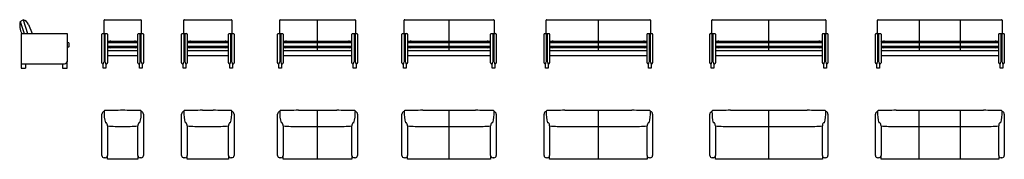
# Model space of a CAD drawing. Units: inches. Extents: x -6419 to 10081, y -7812 to -5472.
import ezdxf

# ---------------------------------------------------------------- set-up
doc = ezdxf.new("R2010")
doc.units = ezdxf.units.IN
doc.layers.add('1', color=7, linetype='Continuous')

msp = doc.modelspace()

# ---------------------------------------------------------------- linework, layer by layer
at = {"layer": '1', "color": 7, "linetype": 'Continuous'}
for p, q in [((-6413, -5501), (-6362, -5472)), ((-6270, -5554), (-6210, -5706)), ((-5006, -5706), (-5006, -5482)), ((-4996, -5472), (-4391, -5472)), ((-4381, -5482), (-4381, -5706)), ((-3670, -5706), (-3670, -5482)), ((-3660, -5472), (-2872, -5472)), ((-2862, -5482), (-2862, -5706)), ((-2062, -5706), (-2062, -5482)), ((-2052, -5472), (-804, -5472)), ((-794, -5482), (-794, -5706)), ((23, -5706), (23, -5482)), ((33, -5472), (1521, -5472)), ((1531, -5482), (1531, -5706)), ((2404, -5706), (2404, -5482)), ((2414, -5472), (4142, -5472)), ((4152, -5482), (4152, -5706)), ((5182, -5706), (5182, -5482)), ((5192, -5472), (7080, -5472)), ((7090, -5482), (7090, -5706)), ((7957, -5706), (7957, -5482)), ((7967, -5472), (10035, -5472)), ((10045, -5482), (10045, -5706)), ((-6397, -5706), (-6397, -6214)), ((-6397, -5706), (-5623, -5706)), ((-5623, -5706), (-5623, -6177)), ((-5042, -6193), (-5042, -5716)), ((-5032, -5706), (-4958, -5706)), ((-4948, -5716), (-4948, -6193)), ((-4439, -6193), (-4439, -5716)), ((-4429, -5706), (-4355, -5706)), ((-4345, -5716), (-4345, -6193)), ((-3706, -6193), (-3706, -5716)), ((-3696, -5706), (-3622, -5706)), ((-3612, -5716), (-3612, -6193)), ((-2920, -6193), (-2920, -5716)), ((-2910, -5706), (-2836, -5706)), ((-2826, -5716), (-2826, -6193)), ((-2098, -6193), (-2098, -5716)), ((-2088, -5706), (-2014, -5706)), ((-2004, -5716), (-2004, -6193)), ((-852, -6193), (-852, -5716)), ((-842, -5706), (-768, -5706)), ((-758, -5716), (-758, -6193)), ((-13, -6193), (-13, -5716)), ((-3, -5706), (71, -5706)), ((81, -5716), (81, -6193)), ((1473, -6193), (1473, -5716)), ((1483, -5706), (1557, -5706)), ((1567, -5716), (1567, -6193)), ((2368, -6193), (2368, -5716)), ((2378, -5706), (2452, -5706)), ((2462, -5716), (2462, -6193)), ((4094, -6193), (4094, -5716)), ((4104, -5706), (4178, -5706)), ((4188, -5716), (4188, -6193)), ((5146, -6193), (5146, -5716)), ((5156, -5706), (5230, -5706)), ((5240, -5716), (5240, -6193)), ((7032, -6193), (7032, -5716)), ((7042, -5706), (7116, -5706)), ((7126, -5716), (7126, -6193)), ((7921, -6193), (7921, -5716)), ((7931, -5706), (8005, -5706)), ((8015, -5716), (8015, -6193)), ((9987, -6193), (9987, -5716)), ((9997, -5706), (10071, -5706)), ((10081, -5716), (10081, -6193)), ((-5598, -5861), (-5623, -5846)), ((-5598, -5925), (-5623, -5943)), ((-5598, -5861), (-5598, -5925)), ((-4948, -5833), (-4439, -5833)), ((-3612, -5833), (-2920, -5833)), ((-2004, -5833), (-852, -5833)), ((81, -5833), (1473, -5833)), ((2462, -5833), (4094, -5833)), ((5240, -5833), (7032, -5833)), ((8015, -5833), (9987, -5833)), ((-4439, -5943), (-4948, -5943)), ((-4948, -5988), (-4439, -5988)), ((-4948, -6075), (-4439, -6075)), ((-2920, -5943), (-3612, -5943)), ((-3612, -5988), (-2920, -5988)), ((-3612, -6075), (-2920, -6075)), ((-852, -5943), (-2004, -5943)), ((-2004, -5988), (-852, -5988)), ((-2004, -6075), (-852, -6075)), ((1473, -5943), (81, -5943)), ((81, -5988), (1473, -5988)), ((81, -6075), (1473, -6075)), ((4094, -5943), (2462, -5943)), ((2462, -5988), (4094, -5988)), ((2462, -6075), (4094, -6075)), ((7032, -5943), (5240, -5943)), ((5240, -5988), (7032, -5988)), ((5240, -6075), (7032, -6075)), ((9987, -5943), (8015, -5943)), ((8015, -5988), (9987, -5988)), ((8015, -6075), (9987, -6075)), ((-6397, -6214), (-5691, -6214)), ((-5018, -6214), (-5023, -6214)), ((-4973, -6214), (-4967, -6214)), ((-4419, -6214), (-4414, -6214)), ((-4364, -6214), (-4369, -6214)), ((-3682, -6214), (-3687, -6214)), ((-3637, -6214), (-3632, -6214)), ((-2901, -6214), (-2896, -6214)), ((-2846, -6214), (-2851, -6214)), ((-2074, -6214), (-2079, -6214)), ((-2029, -6214), (-2023, -6214)), ((-833, -6214), (-828, -6214)), ((-777, -6214), (-783, -6214)), ((12, -6214), (7, -6214)), ((57, -6214), (62, -6214)), ((1493, -6214), (1498, -6214)), ((1548, -6214), (1543, -6214)), ((2392, -6214), (2387, -6214)), ((2437, -6214), (2443, -6214)), ((4113, -6214), (4118, -6214)), ((4169, -6214), (4163, -6214)), ((5170, -6214), (5165, -6214)), ((5215, -6214), (5221, -6214)), ((7051, -6214), (7056, -6214)), ((7107, -6214), (7101, -6214)), ((7946, -6214), (7940, -6214)), ((7991, -6214), (7996, -6214)), ((10006, -6214), (10012, -6214)), ((10062, -6214), (10057, -6214)), ((-5042, -7747), (-5042, -7053)), ((-5006, -7013), (-5006, -7006)), ((-4345, -7053), (-4345, -7747)), ((-3706, -7747), (-3706, -7053)), ((-3670, -7013), (-3670, -7006)), ((-3358, -6991), (-3175, -6991)), ((-2826, -7053), (-2826, -7747)), ((-2098, -7747), (-2098, -7053)), ((-2062, -7013), (-2062, -7006)), ((-1749, -6991), (-1107, -6991)), ((-758, -7053), (-758, -7747)), ((-13, -7747), (-13, -7053)), ((23, -7013), (23, -7006)), ((336, -6991), (1219, -6991)), ((1567, -7053), (1567, -7747)), ((2368, -7747), (2368, -7053)), ((2404, -7013), (2404, -7006)), ((2717, -6991), (3839, -6991)), ((4188, -7053), (4188, -7747)), ((5146, -7747), (5146, -7053)), ((5182, -7013), (5182, -7006)), ((5494, -6991), (6777, -6991)), ((7126, -7053), (7126, -7747)), ((7921, -7747), (7921, -7053)), ((7957, -7013), (7957, -7006)), ((8270, -6991), (9732, -6991)), ((10081, -7053), (10081, -7747)), ((-4966, -7200), (-4984, -7200)), ((-4948, -7252), (-4948, -7747)), ((-4439, -7747), (-4439, -7252)), ((-4403, -7200), (-4421, -7200)), ((-4403, -7200), (-4421, -7200)), ((-3630, -7200), (-3648, -7200)), ((-3612, -7252), (-3612, -7747)), ((-2920, -7747), (-2920, -7252)), ((-2884, -7200), (-2902, -7200)), ((-2884, -7200), (-2902, -7200)), ((-2022, -7200), (-2040, -7200)), ((-2004, -7252), (-2004, -7747)), ((-852, -7747), (-852, -7252)), ((-816, -7200), (-834, -7200)), ((-816, -7200), (-834, -7200)), ((63, -7200), (45, -7200)), ((81, -7252), (81, -7747)), ((1473, -7747), (1473, -7252)), ((1509, -7200), (1491, -7200)), ((1509, -7200), (1491, -7200)), ((2444, -7200), (2426, -7200)), ((2462, -7252), (2462, -7747)), ((4094, -7747), (4094, -7252)), ((4130, -7200), (4112, -7200)), ((4130, -7200), (4112, -7200)), ((5222, -7200), (5204, -7200)), ((5240, -7252), (5240, -7747)), ((7032, -7747), (7032, -7252)), ((7068, -7200), (7050, -7200)), ((7068, -7200), (7050, -7200)), ((7997, -7200), (7979, -7200)), ((8015, -7252), (8015, -7747)), ((9987, -7747), (9987, -7252)), ((10023, -7200), (10005, -7200)), ((10023, -7200), (10005, -7200)), ((-3358, -7263), (-3175, -7263)), ((-1749, -7263), (-1107, -7263)), ((336, -7263), (1219, -7263)), ((2717, -7263), (3839, -7263)), ((5494, -7263), (6777, -7263)), ((8270, -7263), (9732, -7263)), ((-4948, -7812), (-4948, -7747)), ((-4439, -7747), (-4439, -7812)), ((-3612, -7812), (-3612, -7747)), ((-2920, -7747), (-2920, -7812)), ((-2004, -7812), (-2004, -7747)), ((-852, -7747), (-852, -7812)), ((81, -7812), (81, -7747)), ((1473, -7747), (1473, -7812)), ((2462, -7812), (2462, -7747)), ((4094, -7747), (4094, -7812)), ((5240, -7812), (5240, -7747)), ((7032, -7747), (7032, -7812)), ((8015, -7812), (8015, -7747)), ((9987, -7747), (9987, -7812)), ((-4988, -7787), (-5002, -7787)), ((-4439, -7812), (-4948, -7812)), ((-4385, -7787), (-4399, -7787)), ((-4385, -7787), (-4399, -7787)), ((-3652, -7787), (-3666, -7787)), ((-2920, -7812), (-3612, -7812)), ((-2866, -7787), (-2880, -7787)), ((-2866, -7787), (-2880, -7787)), ((-2044, -7787), (-2058, -7787)), ((-852, -7812), (-2004, -7812)), ((-798, -7787), (-812, -7787)), ((-798, -7787), (-812, -7787)), ((41, -7787), (27, -7787)), ((1473, -7812), (81, -7812)), ((1527, -7787), (1513, -7787)), ((1527, -7787), (1513, -7787)), ((2422, -7787), (2408, -7787)), ((4094, -7812), (2462, -7812)), ((4148, -7787), (4134, -7787)), ((4148, -7787), (4134, -7787)), ((5200, -7787), (5186, -7787)), ((7032, -7812), (5240, -7812)), ((7086, -7787), (7072, -7787)), ((7086, -7787), (7072, -7787)), ((7975, -7787), (7961, -7787)), ((9987, -7812), (8015, -7812)), ((10041, -7787), (10027, -7787)), ((10041, -7787), (10027, -7787))]:
    msp.add_line(p, q, dxfattribs=at)
at = {"layer": '1', "color": 1, "linetype": 'Continuous'}
for p, q in [((-6413, -5501), (-6345, -5706)), ((-6362, -5472), (-6286, -5706)), ((-1428, -5988), (-1428, -5472)), ((777, -5988), (777, -5472)), ((3278, -5988), (3278, -5472)), ((6136, -5988), (6136, -5472)), ((8653, -5472), (8653, -5988)), ((9349, -5988), (9349, -5472)), ((-5006, -5706), (-5006, -6181)), ((-4984, -6181), (-4984, -5706)), ((-4403, -5706), (-4403, -6181)), ((-4381, -6181), (-4381, -5706)), ((-3670, -5706), (-3670, -6181)), ((-3648, -6181), (-3648, -5706)), ((-2884, -5706), (-2884, -6181)), ((-2862, -6181), (-2862, -5706)), ((-2062, -5706), (-2062, -6181)), ((-2040, -6181), (-2040, -5706)), ((-816, -5706), (-816, -6181)), ((-794, -6181), (-794, -5706)), ((23, -5706), (23, -6181)), ((45, -6181), (45, -5706)), ((1509, -5706), (1509, -6181)), ((1531, -6181), (1531, -5706)), ((2404, -5706), (2404, -6181)), ((2426, -6181), (2426, -5706)), ((4130, -5706), (4130, -6181)), ((4152, -6181), (4152, -5706)), ((5182, -5706), (5182, -6181)), ((5204, -6181), (5204, -5706)), ((7068, -5706), (7068, -6181)), ((7090, -6181), (7090, -5706)), ((7957, -5706), (7957, -6181)), ((7979, -6181), (7979, -5706)), ((10023, -5706), (10023, -6181)), ((10045, -6181), (10045, -5706)), ((-4948, -5852), (-4439, -5852)), ((-4948, -5913), (-4439, -5913)), ((-3612, -5852), (-2920, -5852)), ((-3612, -5913), (-2920, -5913)), ((-2004, -5852), (-852, -5852)), ((-2004, -5913), (-852, -5913)), ((81, -5852), (1473, -5852)), ((81, -5913), (1473, -5913)), ((2462, -5852), (4094, -5852)), ((2462, -5913), (4094, -5913)), ((5240, -5852), (7032, -5852)), ((5240, -5913), (7032, -5913)), ((8015, -5852), (9987, -5852)), ((8015, -5913), (9987, -5913)), ((-1428, -7812), (-1428, -6991)), ((777, -7812), (777, -6991)), ((3278, -7812), (3278, -6991)), ((6136, -7812), (6136, -6991)), ((8653, -7812), (8653, -6991)), ((9349, -7812), (9349, -6991))]:
    msp.add_line(p, q, dxfattribs=at)
at = {"layer": '1', "color": 5, "linetype": 'Continuous'}
for p, q in [((-6397, -6214), (-6397, -6282)), ((-6321, -6214), (-6321, -6282)), ((-5699, -6214), (-5699, -6282)), ((-5623, -6282), (-5623, -6177)), ((-5018, -6282), (-5018, -6214)), ((-4973, -6214), (-4973, -6282)), ((-4414, -6282), (-4414, -6214)), ((-4369, -6214), (-4369, -6282)), ((-3682, -6282), (-3682, -6214)), ((-3637, -6214), (-3637, -6282)), ((-2896, -6282), (-2896, -6214)), ((-2851, -6214), (-2851, -6282)), ((-2074, -6282), (-2074, -6214)), ((-2029, -6214), (-2029, -6282)), ((-828, -6282), (-828, -6214)), ((-783, -6214), (-783, -6282)), ((12, -6282), (12, -6214)), ((57, -6214), (57, -6282)), ((1498, -6282), (1498, -6214)), ((1543, -6214), (1543, -6282)), ((2392, -6282), (2392, -6214)), ((2437, -6214), (2437, -6282)), ((4118, -6282), (4118, -6214)), ((4163, -6214), (4163, -6282)), ((5170, -6282), (5170, -6214)), ((5215, -6214), (5215, -6282)), ((7056, -6282), (7056, -6214)), ((7101, -6214), (7101, -6282)), ((7946, -6282), (7946, -6214)), ((7991, -6214), (7991, -6282)), ((10012, -6282), (10012, -6214)), ((10057, -6214), (10057, -6282)), ((-6397, -6282), (-6321, -6282)), ((-5699, -6282), (-5623, -6282)), ((-4973, -6282), (-5018, -6282)), ((-4369, -6282), (-4414, -6282)), ((-3637, -6282), (-3682, -6282)), ((-2851, -6282), (-2896, -6282)), ((-2029, -6282), (-2074, -6282)), ((-783, -6282), (-828, -6282)), ((57, -6282), (12, -6282)), ((1543, -6282), (1498, -6282)), ((2437, -6282), (2392, -6282)), ((4163, -6282), (4118, -6282)), ((5215, -6282), (5170, -6282)), ((7101, -6282), (7056, -6282)), ((7991, -6282), (7946, -6282)), ((10057, -6282), (10012, -6282))]:
    msp.add_line(p, q, dxfattribs=at)
at = {"layer": '1', "color": 7, "linetype": 'Continuous'}
for centre, radius, start, end in [((-6092, -5562), 327, 169.1732, 206.0123), ((-6411, -5620), 156, 25.3032, 71.8069), ((-4996, -5482), 10, 90, 180), ((-4391, -5482), 10, 0, 90), ((-3660, -5482), 10, 90, 180), ((-2872, -5482), 10, 0, 90), ((-2052, -5482), 10, 90, 180), ((-804, -5482), 10, 0, 90), ((33, -5482), 10, 90, 180), ((1521, -5482), 10, 0, 90), ((2414, -5482), 10, 90, 180), ((4142, -5482), 10, 0, 90), ((5192, -5482), 10, 90, 180), ((7080, -5482), 10, 0, 90), ((7967, -5482), 10, 90, 180), ((10035, -5482), 10, 0, 90), ((-5032, -5716), 10, 90, 180), ((-4958, -5716), 10, 0, 90), ((-4429, -5716), 10, 90, 180), ((-4355, -5716), 10, 0, 90), ((-3696, -5716), 10, 90, 180), ((-3622, -5716), 10, 0, 90), ((-2910, -5716), 10, 90, 180), ((-2836, -5716), 10, 0, 90), ((-2088, -5716), 10, 90, 180), ((-2014, -5716), 10, 0, 90), ((-842, -5716), 10, 90, 180), ((-768, -5716), 10, 0, 90), ((-3, -5716), 10, 90, 180), ((71, -5716), 10, 0, 90), ((1483, -5716), 10, 90, 180), ((1557, -5716), 10, 0, 90), ((2378, -5716), 10, 90, 180), ((2452, -5716), 10, 0, 90), ((4104, -5716), 10, 90, 180), ((4178, -5716), 10, 0, 90), ((5156, -5716), 10, 90, 180), ((5230, -5716), 10, 0, 90), ((7042, -5716), 10, 90, 180), ((7116, -5716), 10, 0, 90), ((7931, -5716), 10, 90, 180), ((8005, -5716), 10, 0, 90), ((9997, -5716), 10, 90, 180), ((10071, -5716), 10, 0, 90), ((-4892, -5926), 93, 89.1369, 127.2894), ((-4894, -5880), 63, 211.1423, 263.3912), ((-4495, -5926), 93, 52.7106, 90.8631), ((-4493, -5880), 63, 276.6088, 328.8577), ((-3556, -5926), 93, 89.1369, 127.2894), ((-3559, -5880), 63, 211.1423, 263.3912), ((-2977, -5926), 93, 52.7106, 90.8631), ((-2974, -5880), 63, 276.6088, 328.8577), ((-1948, -5926), 93, 89.1369, 127.2894), ((-1950, -5880), 63, 211.1423, 263.3912), ((-908, -5926), 93, 52.7106, 90.8631), ((-906, -5880), 63, 276.6088, 328.8577), ((138, -5926), 93, 89.1369, 127.2894), ((135, -5880), 63, 211.1423, 263.3912), ((1417, -5926), 93, 52.7106, 90.8631), ((1419, -5880), 63, 276.6088, 328.8577), ((2518, -5926), 93, 89.1369, 127.2894), ((2516, -5880), 63, 211.1423, 263.3912), ((4038, -5926), 93, 52.7106, 90.8631), ((4040, -5880), 63, 276.6088, 328.8577), ((5296, -5926), 93, 89.1369, 127.2894), ((5294, -5880), 63, 211.1423, 263.3912), ((6975, -5926), 93, 52.7106, 90.8631), ((6978, -5880), 63, 276.6088, 328.8577), ((8071, -5926), 93, 89.1369, 127.2894), ((8069, -5880), 63, 211.1423, 263.3912), ((9931, -5926), 93, 52.7106, 90.8631), ((9933, -5880), 63, 276.6088, 328.8577), ((-5689, -6136), 78, 268.7932, 328.2915), ((-5022, -6194), 20, 176.8287, 268.0295), ((-4971, -6212), 47, 121.3834, 182.0088), ((-5020, -6212), 47, 357.9912, 58.6166), ((-4968, -6194), 20, 271.9705, 3.1713), ((-4419, -6194), 20, 176.8287, 268.0295), ((-4367, -6212), 47, 121.3834, 182.0088), ((-4416, -6212), 47, 357.9912, 58.6166), ((-4365, -6194), 20, 271.9705, 3.1713), ((-3686, -6194), 20, 176.8287, 268.0295), ((-3635, -6212), 47, 121.3834, 182.0088), ((-3684, -6212), 47, 357.9912, 58.6166), ((-3632, -6194), 20, 271.9705, 3.1713), ((-2900, -6194), 20, 176.8287, 268.0295), ((-2849, -6212), 47, 121.3834, 182.0088), ((-2898, -6212), 47, 357.9912, 58.6166), ((-2846, -6194), 20, 271.9705, 3.1713), ((-2078, -6194), 20, 176.8287, 268.0295), ((-2027, -6212), 47, 121.3834, 182.0088), ((-2076, -6212), 47, 357.9912, 58.6166), ((-2024, -6194), 20, 271.9705, 3.1713), ((-832, -6194), 20, 176.8287, 268.0295), ((-781, -6212), 47, 121.3834, 182.0088), ((-830, -6212), 47, 357.9912, 58.6166), ((-778, -6194), 20, 271.9705, 3.1713), ((7, -6194), 20, 176.8287, 268.0295), ((59, -6212), 47, 121.3834, 182.0088), ((10, -6212), 47, 357.9912, 58.6166), ((61, -6194), 20, 271.9705, 3.1713), ((1493, -6194), 20, 176.8287, 268.0295), ((1545, -6212), 47, 121.3834, 182.0088), ((1496, -6212), 47, 357.9912, 58.6166), ((1547, -6194), 20, 271.9705, 3.1713), ((2388, -6194), 20, 176.8287, 268.0295), ((2439, -6212), 47, 121.3834, 182.0088), ((2390, -6212), 47, 357.9912, 58.6166), ((2442, -6194), 20, 271.9705, 3.1713), ((4114, -6194), 20, 176.8287, 268.0295), ((4165, -6212), 47, 121.3834, 182.0088), ((4116, -6212), 47, 357.9912, 58.6166), ((4168, -6194), 20, 271.9705, 3.1713), ((5166, -6194), 20, 176.8287, 268.0295), ((5217, -6212), 47, 121.3834, 182.0088), ((5168, -6212), 47, 357.9912, 58.6166), ((5220, -6194), 20, 271.9705, 3.1713), ((7052, -6194), 20, 176.8287, 268.0295), ((7103, -6212), 47, 121.3834, 182.0088), ((7054, -6212), 47, 357.9912, 58.6166), ((7106, -6194), 20, 271.9705, 3.1713), ((7941, -6194), 20, 176.8287, 268.0295), ((7993, -6212), 47, 121.3834, 182.0088), ((7944, -6212), 47, 357.9912, 58.6166), ((7995, -6194), 20, 271.9705, 3.1713), ((10007, -6194), 20, 176.8287, 268.0295), ((10059, -6212), 47, 121.3834, 182.0088), ((10010, -6212), 47, 357.9912, 58.6166), ((10061, -6194), 20, 271.9705, 3.1713), ((-5002, -7053), 40, 95.633, 180), ((-4996, -7006), 10, 91.6985, 180), ((-4327, -7028), 679, 178.7508, 194.6623), ((-4693, -17209), 10218, 90, 91.6985), ((-4693, -17209), 10218, 88.3015, 90), ((-4693, -17209), 10218, 88.3015, 90), ((-5060, -7028), 679, 345.3377, 1.2492), ((-4391, -7006), 10, 0, 88.3015), ((-4385, -7053), 40, 0, 84.367), ((-3666, -7053), 40, 95.633, 180), ((-2991, -7028), 679, 178.7508, 194.6623), ((-3660, -7006), 10, 91.6985, 180), ((-3358, -17209), 10218, 90, 91.6985), ((-3175, -17209), 10218, 88.3015, 90), ((-3175, -17209), 10218, 88.3015, 90), ((-3542, -7028), 679, 345.3377, 1.2492), ((-2872, -7006), 10, 0, 88.3015), ((-2866, -7053), 40, 0, 84.367), ((-2058, -7053), 40, 95.633, 180), ((-2052, -7006), 10, 91.6985, 180), ((-1383, -7028), 679, 178.7508, 194.6623), ((-1749, -17209), 10218, 90, 91.6985), ((-1107, -17209), 10218, 88.3015, 90), ((-1107, -17209), 10218, 88.3015, 90), ((-1474, -7028), 679, 345.3377, 1.2492), ((-804, -7006), 10, 0, 88.3015), ((-798, -7053), 40, 0, 84.367), ((27, -7053), 40, 95.633, 180), ((33, -7006), 10, 91.6985, 180), ((703, -7028), 679, 178.7508, 194.6623), ((336, -17209), 10218, 90, 91.6985), ((1219, -17209), 10218, 88.3015, 90), ((1219, -17209), 10218, 88.3015, 90), ((852, -7028), 679, 345.3377, 1.2492), ((1521, -7006), 10, 0, 88.3015), ((1527, -7053), 40, 0, 84.367), ((2408, -7053), 40, 95.633, 180), ((2414, -7006), 10, 91.6985, 180), ((3083, -7028), 679, 178.7508, 194.6623), ((2717, -17209), 10218, 90, 91.6985), ((3839, -17209), 10218, 88.3015, 90), ((3839, -17209), 10218, 88.3015, 90), ((3473, -7028), 679, 345.3377, 1.2492), ((4142, -7006), 10, 0, 88.3015), ((4148, -7053), 40, 0, 84.367), ((5186, -7053), 40, 95.633, 180), ((5192, -7006), 10, 91.6985, 180), ((5861, -7028), 679, 178.7508, 194.6623), ((5494, -17209), 10218, 90, 91.6985), ((6777, -17209), 10218, 88.3015, 90), ((6777, -17209), 10218, 88.3015, 90), ((6410, -7028), 679, 345.3377, 1.2492), ((7080, -7006), 10, 0, 88.3015), ((7086, -7053), 40, 0, 84.367), ((7961, -7053), 40, 95.633, 180), ((7967, -7006), 10, 91.6985, 180), ((8636, -7028), 679, 178.7508, 194.6623), ((8270, -17209), 10218, 90, 91.6985), ((9732, -17209), 10218, 88.3015, 90), ((9732, -17209), 10218, 88.3015, 90), ((9366, -7028), 679, 345.3377, 1.2492), ((10035, -7006), 10, 0, 88.3015), ((10041, -7053), 40, 0, 84.367), ((-5041, -7255), 93, 1.8957, 36.262), ((-4674, -3718), 3545, 265.5652, 269.6853), ((-4713, -3718), 3545, 270.3147, 274.4348), ((-4346, -7255), 93, 143.738, 178.1043), ((-4346, -7255), 93, 143.738, 178.1043), ((-3705, -7255), 93, 1.8957, 36.262), ((-3338, -3718), 3545, 265.5652, 269.6853), ((-3195, -3718), 3545, 270.3147, 274.4348), ((-2827, -7255), 93, 143.738, 178.1043), ((-2827, -7255), 93, 143.738, 178.1043), ((-2097, -7255), 93, 1.8957, 36.262), ((-1730, -3718), 3545, 265.5652, 269.6853), ((-1126, -3718), 3545, 270.3147, 274.4348), ((-759, -7255), 93, 143.738, 178.1043), ((-759, -7255), 93, 143.738, 178.1043), ((-12, -7255), 93, 1.8957, 36.262), ((355, -3718), 3545, 265.5652, 269.6853), ((1199, -3718), 3545, 270.3147, 274.4348), ((1566, -7255), 93, 143.738, 178.1043), ((1566, -7255), 93, 143.738, 178.1043), ((2369, -7255), 93, 1.8957, 36.262), ((2736, -3718), 3545, 265.5652, 269.6853), ((3820, -3718), 3545, 270.3147, 274.4348), ((4187, -7255), 93, 143.738, 178.1043), ((4187, -7255), 93, 143.738, 178.1043), ((5147, -7255), 93, 1.8957, 36.262), ((5514, -3718), 3545, 265.5652, 269.6853), ((6758, -3718), 3545, 270.3147, 274.4348), ((7125, -7255), 93, 143.738, 178.1043), ((7125, -7255), 93, 143.738, 178.1043), ((7922, -7255), 93, 1.8957, 36.262), ((8289, -3718), 3545, 265.5652, 269.6853), ((9713, -3718), 3545, 270.3147, 274.4348), ((10080, -7255), 93, 143.738, 178.1043), ((10080, -7255), 93, 143.738, 178.1043), ((-5002, -7747), 40, 180, 270), ((-4988, -7747), 40, 270, 0), ((-4399, -7747), 40, 180, 270), ((-4399, -7747), 40, 180, 270), ((-4385, -7747), 40, 270, 0), ((-3666, -7747), 40, 180, 270), ((-3652, -7747), 40, 270, 0), ((-2880, -7747), 40, 180, 270), ((-2880, -7747), 40, 180, 270), ((-2866, -7747), 40, 270, 0), ((-2058, -7747), 40, 180, 270), ((-2044, -7747), 40, 270, 0), ((-812, -7747), 40, 180, 270), ((-812, -7747), 40, 180, 270), ((-798, -7747), 40, 270, 0), ((27, -7747), 40, 180, 270), ((41, -7747), 40, 270, 0), ((1513, -7747), 40, 180, 270), ((1513, -7747), 40, 180, 270), ((1527, -7747), 40, 270, 0), ((2408, -7747), 40, 180, 270), ((2422, -7747), 40, 270, 0), ((4134, -7747), 40, 180, 270), ((4134, -7747), 40, 180, 270), ((4148, -7747), 40, 270, 0), ((5186, -7747), 40, 180, 270), ((5200, -7747), 40, 270, 0), ((7072, -7747), 40, 180, 270), ((7072, -7747), 40, 180, 270), ((7086, -7747), 40, 270, 0), ((7961, -7747), 40, 180, 270), ((7975, -7747), 40, 270, 0), ((10027, -7747), 40, 180, 270), ((10027, -7747), 40, 180, 270), ((10041, -7747), 40, 270, 0)]:
    msp.add_arc(centre, radius, start, end, dxfattribs=at)

doc.saveas('drawing.dxf')
